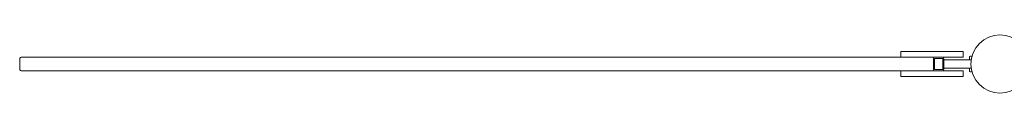
# Model space of a CAD drawing. Units: millimetres. Extents: x -57927 to -1994, y -3050 to 3050.
# Drawn here: x -57927 to -55070, y 966 to 1134 of the extents above; entities that cross this region are included whole.
import ezdxf

# ---------------------------------------------------------------- set-up
doc = ezdxf.new("R2010")
doc.units = ezdxf.units.MM
doc.header["$MEASUREMENT"] = 0

msp = doc.modelspace()

# ---------------------------------------------------------------- linework, layer by layer
at = {"color": 0, "linetype": 'Continuous', "lineweight": 0}
for p, q in [((-55370.4, 1086), (-55369.2, 1086)), ((-55370.4, 1070), (-55370.4, 1086)), ((-55369.2, 1086), (-55224.6, 1086)), ((-55189.2, 1086), (-55224.6, 1086)), ((-55189.2, 1086), (-55189.2, 1070)), ((-57926.9, 1065), (-57926.9, 1035)), ((-55370.4, 1070), (-57920.4, 1070)), ((-55369.2, 1070), (-55370.4, 1070)), ((-55224.6, 1070), (-55369.2, 1070)), ((-55276, 1065), (-55276, 1035)), ((-55272.9, 1035), (-55272.9, 1065)), ((-55272.2, 1066), (-55249.2, 1066)), ((-55248.4, 1065), (-55248.4, 1035)), ((-55245.7, 1061), (-55245.7, 1039)), ((-55245.3, 1061.9), (-55245.3, 1065)), ((-55167.3, 1062.5), (-55244.2, 1062.5)), ((-55224.6, 1070), (-55189.2, 1070)), ((-55171.1, 1071), (-55171.1, 1064)), ((-55169.6, 1072.5), (-55166.1, 1072.5)), ((-55165.8, 1062.5), (-55167.3, 1062.5)), ((-55163.6, 1072.5), (-55166.1, 1072.5)), ((-55166.1, 1062.5), (-55165.8, 1062.5)), ((-55370.4, 1030), (-57920.4, 1030)), ((-55370.4, 1030), (-55369.2, 1030)), ((-55370.4, 1014), (-55370.4, 1030)), ((-55369.2, 1030), (-55224.6, 1030)), ((-55249.2, 1034), (-55272.2, 1034)), ((-55245.3, 1035), (-55245.3, 1038.1)), ((-55244.2, 1037.5), (-55167.3, 1037.5)), ((-55189.2, 1030), (-55224.6, 1030)), ((-55189.2, 1014), (-55189.2, 1030)), ((-55171.1, 1036), (-55171.1, 1029)), ((-55167.3, 1037.5), (-55165.8, 1037.5)), ((-55165.8, 1037.5), (-55166.1, 1037.5)), ((-55369.2, 1014), (-55370.4, 1014)), ((-55224.6, 1014), (-55369.2, 1014)), ((-55224.6, 1014), (-55189.2, 1014)), ((-55166.1, 1027.5), (-55169.6, 1027.5)), ((-55166.1, 1027.5), (-55163.6, 1027.5))]:
    msp.add_line(p, q, dxfattribs=at)
msp.add_circle((-55082.6, 1050), 84.2, dxfattribs=at)
for centre, start, end in [((-55244.2, 1061), 90, 180), ((-55169.6, 1071), 90, 180), ((-55169.6, 1064), 180, 270), ((-55244.2, 1039), 180, 270), ((-55169.6, 1036), 90, 180), ((-55169.6, 1029), 180, 270)]:
    msp.add_arc(centre, 1.5, start, end, dxfattribs=at)
for centre, major_axis, start_param, end_param in [((-57920.4, 1065), (-6.53, 0), -1.570796, 0), ((-55272.2, 1065), (0, 5), 0, 1.570796), ((-55249.2, 1065), (0, 5), -1.570796, 0), ((-57920.4, 1035), (-6.53, 0), 0, 1.570796), ((-55272.2, 1035), (0, -5), -1.570796, 0), ((-55249.2, 1035), (0, -5), 0, 1.570796)]:
    msp.add_ellipse(centre, major_axis=major_axis, ratio=0.766044, start_param=start_param, end_param=end_param, dxfattribs=at)
at = {"color": 0, "linetype": 'Continuous', "lineweight": 0, "extrusion": (4.34788e-16, -7.80884e-29, -1)}
for centre, major_axis in [((-55272.2, 1065), (0, 1)), ((-55249.2, 1035), (0, -1))]:
    msp.add_ellipse(centre, major_axis=major_axis, ratio=0.766044, start_param=-1.570796, end_param=0, dxfattribs=at)
at = {"color": 0, "linetype": 'Continuous', "lineweight": 0, "extrusion": (4.34788e-16, -1.0762e-42, -1)}
for centre, major_axis in [((-55249.2, 1065), (0, 1)), ((-55272.2, 1035), (0, -1))]:
    msp.add_ellipse(centre, major_axis=major_axis, ratio=0.766044, start_param=0, end_param=1.570796, dxfattribs=at)

doc.saveas('drawing.dxf')
